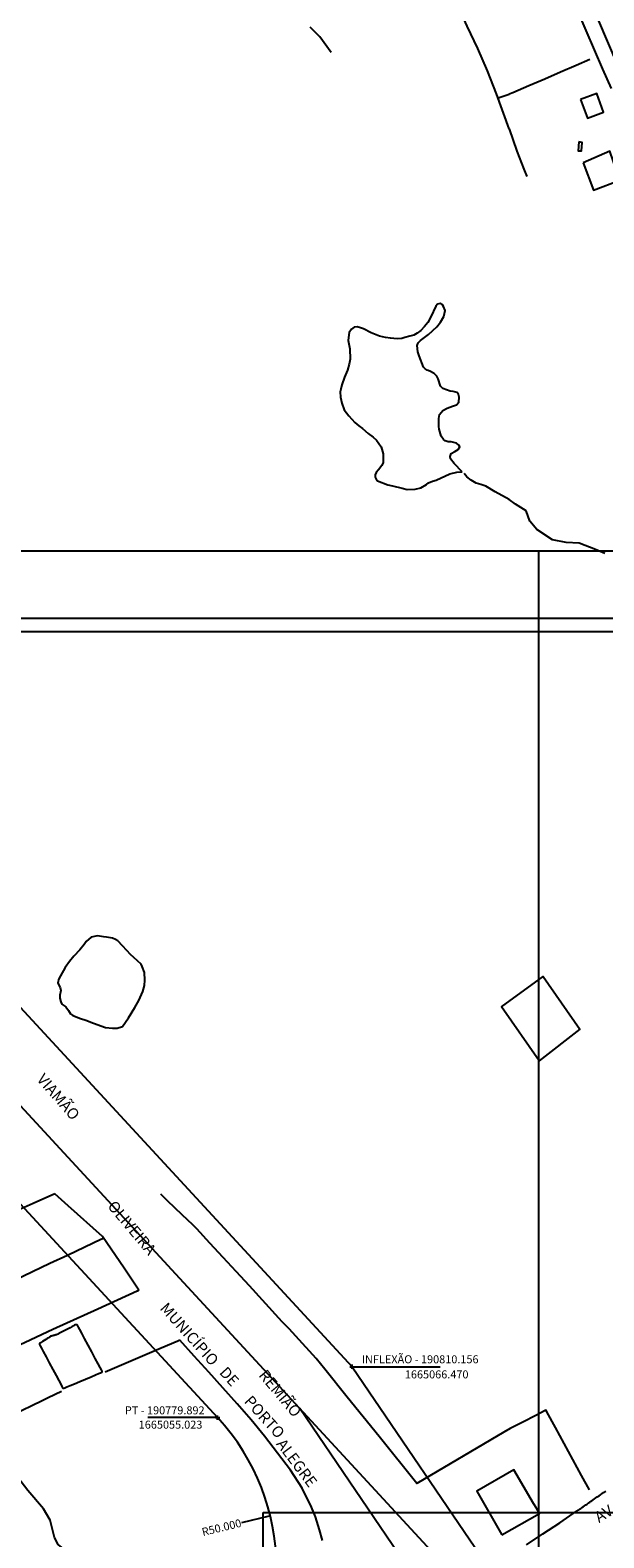
# Model space of a CAD drawing. Extents: x 190363 to 192778, y 1663206 to 1665978.
# Drawn here: x 190738 to 190867, y 1665028 to 1665367 of the extents above; entities that cross this region are included whole.
import ezdxf
from ezdxf.enums import TextEntityAlignment as Align
from ezdxf.lldxf.tags import DXFTag

# ---------------------------------------------------------------- set-up
doc = ezdxf.new("R2010")
doc.units = 0
doc.header["$LTSCALE"] = 20
doc.header["$MEASUREMENT"] = 0
doc.header["$PDMODE"] = 2
doc.header["$PDSIZE"] = 0.5
for name, color, linetype in [('Alinhamento', 6, 'Continuous'), ('Eixo_alinhamento', 5, 'DASHED2'), ('PRINT_A4_A3', 7, 'Continuous'), ('T-TEXTG', 1, 'Continuous'), ('V-EDIFICACAO', 60, 'Continuous'), ('V-LAGOA', 5, 'Continuous'), ('V-LOTE', 1, 'Continuous'), ('V-NOME_DOS_LOGRADOUROS', 7, 'Continuous'), ('V-REFERENCIA', 2, 'Continuous'), ('V-TALVEGUE', 7, 'Continuous'), ('V-TESTADA', 5, 'Continuous'), ('V-VALETA', 6, 'Continuous')]:
    doc.layers.add(name, color=color, linetype=linetype)
doc.styles.get("Standard").update_dxf_attribs({"font": 'ARIAL.TTF'})
tags = doc.linetypes.add('DASHED2', pattern=[0.375, 0.25, -0.125]).pattern_tags.tags
tags[6:7] = [DXFTag(74, 4), DXFTag(75, 0), DXFTag(340, '0'), DXFTag(46, 1.0), DXFTag(50, 0.0), DXFTag(44, 0.0), DXFTag(45, 0.0)]
tags[4:5] = [DXFTag(74, 4), DXFTag(75, 0), DXFTag(340, '0'), DXFTag(46, 1.0), DXFTag(50, 0.0), DXFTag(44, 0.0), DXFTag(45, 0.0)]
doc.dimstyles.get("Standard").update_dxf_attribs({"dimtxt": 1, "dimasz": 0.18, "dimexe": 0.18, "dimexo": 0.0625, "dimgap": 0.09, "dimtad": 0, "dimdec": 3, "dimzin": 0, "dimdsep": 46, "dimtxsty": 'Standard', "dimcen": 0.09, "dimadec": 0, "dimazin": 0, "dimtfac": 1, "dimtdec": 3, "dimtmove": 1, "dimatfit": 0, "dimfxl": 0, "dimtolj": 1, "dimtzin": 0, "dimarcsym": 0})

# ---------------------------------------------------------------- blocks, each defined once
blk = doc.blocks.new('a4')
at = {"layer": 'DEFPOINTS'}
for p, q in [((0, 0), (0, 297)), ((0, 297), (210, 297)), ((210, 297), (210, 0)), ((210, 0), (0, 0))]:
    blk.add_line(p, q, dxfattribs=at)
blk = doc.blocks.new('*D151')
at = {"layer": 'Alinhamento', "color": 0, "lineweight": -2}
blk.add_line((190785.35, 1665031.41), (190791.55, 1665032.93), dxfattribs=at)
at = {"layer": 'Alinhamento', "color": 0}
blk.add_solid([(190791.55, 1665032.96), (190791.56, 1665032.9), (190791.73, 1665032.97)], dxfattribs=at)
at = {"layer": 'DEFPOINTS', "color": 0}
for p in [(190791.73, 1665032.97), (190743.16, 1665021.1)]:
    blk.add_point(p, dxfattribs=at)
at = {"layer": 'Alinhamento', "color": 0, "insert": (190780.79, 1665030.3), "char_height": 1.8, "attachment_point": 5, "rotation": 13.7294}
blk.add_mtext('\\A1;R50.000', dxfattribs=at)

msp = doc.modelspace()

# ---------------------------------------------------------------- linework, layer by layer
at = {"layer": 'Alinhamento'}
for p, q in [((190663.7957, 1665224.9646), (190810.1564, 1665066.4695)), ((190640.8843, 1665205.5554), (190779.8918, 1665055.0231)), ((190810.1564, 1665066.4695), (190911.4222, 1664917.5484))]:
    msp.add_line(p, q, dxfattribs=at)
at = {"layer": 'Alinhamento', "color": 0}
for p, q in [((190810.2189, 1665066.4695), (190829.9206, 1665066.4695)), ((190779.8292, 1665055.0232), (190764.1833, 1665055.0232))]:
    msp.add_line(p, q, dxfattribs=at)
at = {"layer": 'Alinhamento'}
msp.add_arc((190743.1582, 1665021.102), 50, 318.37731, 42.720615, dxfattribs=at)
for p in [(190810.1564, 1665066.4695), (190779.8917, 1665055.0232)]:
    msp.add_point(p, dxfattribs=at)
at = {"layer": 'DEFPOINTS'}
for points in [[(190899.685, 1664952.9524), (190899.685, 1665249.9524), (190479.685, 1665249.9524), (190479.685, 1664952.9524)], [(191272.0802, 1664952.9524), (191272.0802, 1665249.9524), (190852.0802, 1665249.9524), (190852.0802, 1664952.9524)]]:
    msp.add_lwpolyline(points, close=True, dxfattribs=at)
at = {"layer": 'Eixo_alinhamento'}
for p, q in [((190652.34, 1665215.26), (190833.4812, 1665019.1008)), ((190798.3796, 1665057.1126), (190926.2719, 1664869.0346))]:
    msp.add_line(p, q, dxfattribs=at)
at = {"layer": 'PRINT_A4_A3', "color": 7}
msp.add_line((191266.0802, 1665234.8073), (190492.9193, 1665234.8073), dxfattribs=at)
at = {"layer": 'PRINT_A4_A3', "color": 1}
msp.add_line((191263.0802, 1665231.8073), (190495.9193, 1665231.8073), dxfattribs=at)
at = {"layer": 'V-EDIFICACAO'}
for points in [[(190861.53, 1665351.57), (190863.12, 1665347.38), (190866.69, 1665348.75), (190865.19, 1665352.89), (190861.53, 1665351.57)], [(190861.16, 1665342.02), (190860.98, 1665340.04), (190861.76, 1665339.99), (190861.87, 1665341.92), (190861.16, 1665342.02)], [(190862.13, 1665337.31), (190864.41, 1665331.14), (190870.36, 1665333.42), (190868.09, 1665339.94), (190862.13, 1665337.31)], [(190843.74, 1665147.47), (190853.09, 1665154.3), (190853.09, 1665154.3), (190861.33, 1665142.39), (190861.33, 1665142.39), (190852.22, 1665135.27), (190843.74, 1665147.47), (190843.74, 1665147.47)], [(190744.16, 1665073.91), (190743.94, 1665073.8), (190743.81, 1665073.73), (190743.74, 1665073.7), (190743.7, 1665073.68), (190743.67, 1665073.67), (190743.63, 1665073.65), (190743.57, 1665073.64), (190743.5, 1665073.62), (190743.4, 1665073.59), (190743.27, 1665073.56), (190743.12, 1665073.52), (190742.96, 1665073.48), (190742.81, 1665073.44), (190742.68, 1665073.41), (190742.58, 1665073.38), (190742.51, 1665073.37), (190742.46, 1665073.35), (190742.42, 1665073.34), (190742.38, 1665073.32), (190742.35, 1665073.31), (190742.3, 1665073.27), (190742.21, 1665073.22), (190742.07, 1665073.13), (190741.87, 1665073), (190741.58, 1665072.81), (190741.24, 1665072.59), (190740.89, 1665072.37), (190740.55, 1665072.15), (190740.27, 1665071.97), (190740.06, 1665071.83), (190739.93, 1665071.74), (190739.85, 1665071.69), (190739.81, 1665071.65), (190739.8, 1665071.62), (190739.8, 1665071.58), (190739.85, 1665071.46), (190740, 1665071.18), (190740.26, 1665070.68), (190740.7, 1665069.87), (190741.31, 1665068.71), (190742.05, 1665067.33), (190742.84, 1665065.87), (190743.58, 1665064.49), (190744.2, 1665063.34), (190744.63, 1665062.53), (190744.9, 1665062.02), (190745.05, 1665061.75), (190745.13, 1665061.64), (190745.16, 1665061.61), (190745.2, 1665061.61), (190745.31, 1665061.65), (190745.55, 1665061.74), (190746, 1665061.93), (190746.71, 1665062.23), (190747.72, 1665062.65), (190748.94, 1665063.15), (190750.21, 1665063.69), (190751.43, 1665064.19), (190752.44, 1665064.62), (190753.15, 1665064.92), (190753.6, 1665065.1), (190753.84, 1665065.21), (190753.94, 1665065.26), (190753.97, 1665065.29), (190753.96, 1665065.33), (190753.91, 1665065.45), (190753.76, 1665065.74), (190753.48, 1665066.27), (190753.02, 1665067.13), (190752.37, 1665068.34), (190751.6, 1665069.8), (190750.78, 1665071.34), (190750, 1665072.8), (190749.35, 1665074.02), (190748.9, 1665074.87), (190748.61, 1665075.4), (190748.46, 1665075.69), (190748.39, 1665075.81), (190748.36, 1665075.85), (190748.33, 1665075.86), (190748.31, 1665075.87), (190748.28, 1665075.88), (190748.26, 1665075.88), (190748.23, 1665075.89), (190748.21, 1665075.89), (190748.18, 1665075.89), (190748.16, 1665075.9), (190748.14, 1665075.9), (190748.11, 1665075.91), (190748.09, 1665075.91), (190748.06, 1665075.91), (190748.04, 1665075.91), (190748.01, 1665075.91), (190747.98, 1665075.91), (190747.94, 1665075.89), (190747.88, 1665075.86), (190747.75, 1665075.8), (190747.53, 1665075.68), (190747.19, 1665075.5), (190746.71, 1665075.25), (190746.14, 1665074.95), (190745.54, 1665074.64), (190744.97, 1665074.34), (190744.5, 1665074.09)], [(190843.83, 1665028.63), (190852.3, 1665033.45), (190851.63, 1665034.62), (190850.98, 1665035.72), (190846.52, 1665043.29), (190838.19, 1665038.5)]]:
    msp.add_lwpolyline(points, close=True, dxfattribs=at)
at = {"layer": 'V-LAGOA'}
for points in [[(190834.89, 1665267.84), (190833.1, 1665269.68), (190832.3, 1665270.71), (190832.18, 1665271.28), (190832.43, 1665271.9), (190833.28, 1665272.36), (190833.97, 1665272.84), (190834.36, 1665273.4), (190834.17, 1665273.79), (190833.63, 1665274.22), (190832.44, 1665274.59), (190831.79, 1665274.59), (190831.11, 1665274.8), (190830.67, 1665275.11), (190830.16, 1665275.86), (190829.73, 1665277.42), (190829.62, 1665278), (190829.65, 1665279.79), (190829.83, 1665280.7), (190830.54, 1665281.6), (190831.56, 1665282.16), (190832.74, 1665282.57), (190833.66, 1665282.91), (190834.15, 1665283.48), (190834.22, 1665284.6), (190834.11, 1665285.22), (190833.76, 1665285.66), (190832.88, 1665285.9), (190832.19, 1665285.94), (190831.35, 1665286.24), (190830.53, 1665286.54), (190830.04, 1665287.1), (190829.53, 1665288.76), (190829.22, 1665289.3), (190828.62, 1665289.93), (190827.63, 1665290.43), (190827.04, 1665290.71), (190826.61, 1665291.01), (190826.22, 1665291.34), (190825.23, 1665293.88), (190824.92, 1665294.79), (190824.78, 1665296.26), (190824.97, 1665296.82), (190825.56, 1665297.38), (190826.42, 1665297.99), (190827.35, 1665298.72), (190829.19, 1665300.45), (190830.03, 1665301.44), (190830.79, 1665302.78), (190831.06, 1665304.08), (190830.74, 1665304.98), (190830.46, 1665305.35), (190829.96, 1665305.7), (190829.34, 1665305.54), (190828.95, 1665305.07), (190827.87, 1665302.67), (190827.21, 1665301.37), (190826.44, 1665300.49), (190825.59, 1665299.63), (190824.76, 1665299.02), (190824.02, 1665298.54), (190823.17, 1665298.33), (190822.01, 1665298.01), (190821.32, 1665297.83), (190820.25, 1665297.72), (190818.81, 1665297.85), (190817.67, 1665298.03), (190816.28, 1665298.35), (190814.43, 1665299.09), (190812.69, 1665299.97), (190812.05, 1665300.23), (190811.27, 1665300.43), (190810.59, 1665300.32), (190810.01, 1665299.93), (190809.47, 1665299.16), (190809.34, 1665298.03), (190809.3, 1665297.32), (190809.66, 1665295.47), (190809.69, 1665293.18), (190809.52, 1665292.01), (190809.09, 1665290.66), (190808.43, 1665289.13), (190807.85, 1665287.4), (190807.63, 1665286.41), (190807.47, 1665285.83), (190807.55, 1665284.6), (190807.84, 1665283.24), (190808.4, 1665281.79), (190809.38, 1665280.41), (190810.78, 1665278.87), (190811.64, 1665278.16), (190812.47, 1665277.53), (190813.76, 1665276.45), (190814.89, 1665275.59), (190815.63, 1665274.9), (190816.71, 1665273.45), (190817.14, 1665271.86), (190817.17, 1665269.94), (190816.85, 1665269.25), (190816.1, 1665268.23), (190815.58, 1665267.65), (190815.35, 1665267.11), (190815.37, 1665266.57), (190815.53, 1665266.16), (190815.89, 1665265.75), (190818.18, 1665264.91), (190819.26, 1665264.65), (190821.4, 1665264.11), (190822.55, 1665263.85), (190824.31, 1665263.91), (190825.58, 1665264.2), (190826.88, 1665264.93), (190827.32, 1665265.32), (190828.24, 1665265.73), (190829.08, 1665265.95), (190832.15, 1665267.35), (190833.73, 1665267.72)], [(190754.21, 1665163.21), (190752.88, 1665163.38), (190751.43, 1665163.09), (190750.35, 1665162.11), (190749.86, 1665161.44), (190748.89, 1665160.26), (190747.6, 1665158.83), (190746.59, 1665157.62), (190745.63, 1665156.27), (190744.53, 1665154.42), (190744.15, 1665153.61), (190744.04, 1665153.17), (190743.99, 1665152.8), (190744.51, 1665151.78), (190744.64, 1665151.15), (190744.45, 1665150.1), (190744.39, 1665149.41), (190744.67, 1665148.53), (190744.86, 1665148.03), (190745.73, 1665147.45), (190746.33, 1665146.62), (190746.85, 1665145.9), (190747.33, 1665145.5), (190749.08, 1665144.82), (190750.29, 1665144.42), (190752.02, 1665143.73), (190754.69, 1665142.76), (190756.29, 1665142.61), (190757.32, 1665142.67), (190758.54, 1665143.04), (190759.84, 1665145), (190761.28, 1665147.3), (190762.21, 1665148.88), (190763.06, 1665150.87), (190763.43, 1665152.22), (190763.54, 1665153.42), (190763.46, 1665155.13), (190762.92, 1665156.54), (190762.74, 1665157.04), (190761.06, 1665158.56), (190760.29, 1665159.24), (190759.48, 1665160.14), (190758.53, 1665161.14), (190757.45, 1665162.3), (190756.95, 1665162.59), (190756.29, 1665162.86), (190754.93, 1665163.11), (190754.21, 1665163.21)]]:
    msp.add_lwpolyline(points, close=True, dxfattribs=at)
at = {"layer": 'V-LOTE'}
for points in [[(190845.44, 1665344.97), (190842.6, 1665352.87), (190840.59, 1665358.03), (190838.43, 1665363.06), (190836.04, 1665368.07), (190833.74, 1665373.16), (190831.44, 1665378.25), (190829.24, 1665383.37), (190827.02, 1665388.49), (190824.8, 1665393.61), (190822.58, 1665398.73), (190820.25, 1665403.85), (190819.43, 1665405.6), (190818.11, 1665408.86), (190816.06, 1665413.85), (190813.97, 1665418.84), (190812.17, 1665423.19)], [(190863.62, 1665360.54), (190860.56, 1665359.25), (190857.02, 1665357.71), (190853.48, 1665356.17), (190849.88, 1665354.63), (190846.28, 1665353.09), (190845.44, 1665352.79)], [(190842.97, 1665351.94), (190845.44, 1665352.79)], [(190845.44, 1665344.97), (190847.23, 1665339.95), (190848.74, 1665335.9), (190849.43, 1665334.22)], [(190743.3, 1665105.39), (190738.41, 1665103.17), (190735.08, 1665101.66)], [(190762.17, 1665083.66), (190758.85, 1665088.61), (190754.02, 1665095.74), (190746.29, 1665102.67), (190743.3, 1665105.39)], [(190824.68, 1665040.23), (190824.67, 1665040.23), (190816.21, 1665050.75), (190809.02, 1665059.63), (190804, 1665065.89), (190802.04, 1665068.33), (190800.56, 1665069.97), (190799.02, 1665071.67), (190797.5, 1665073.31), (190796.03, 1665074.99), (190794.45, 1665076.59), (190790.01, 1665081.46), (190787.06, 1665084.65), (190784.1, 1665087.86), (190781.14, 1665091.07), (190778.18, 1665094.28), (190775.22, 1665097.49), (190774.31, 1665098.38), (190771.94, 1665100.66), (190768.64, 1665103.81), (190767.12, 1665105.29)], [(190734.35, 1665086.02), (190738.27, 1665087.88), (190742.19, 1665089.74), (190746.11, 1665091.6), (190750.03, 1665093.42), (190753.66, 1665095.18), (190754.23, 1665095.43)], [(190762.17, 1665083.66), (190761.82, 1665083.48), (190753, 1665079.39), (190742.87, 1665074.84), (190730.36, 1665069), (190717.65, 1665063.13), (190704.69, 1665057.17), (190694.83, 1665052.49), (190686.01, 1665048.21), (190682.88, 1665046.74), (190679.65, 1665045.19), (190676.42, 1665043.64), (190673.19, 1665042.09), (190669.96, 1665040.54), (190666.73, 1665038.99), (190663.46, 1665037.42), (190660.19, 1665035.85), (190656.92, 1665034.22), (190653.65, 1665032.69), (190650.34, 1665031.14), (190647.33, 1665029.69)], [(190754.62, 1665065.35), (190759.86, 1665067.55), (190763.55, 1665069.14), (190767.24, 1665070.73), (190770.93, 1665072.3), (190771.24, 1665072.43), (190771.41, 1665072.42)], [(190803.51, 1665027.39), (190802.82, 1665029.8), (190801.88, 1665032.67), (190801.04, 1665034.86), (190798.89, 1665039.18), (190796.31, 1665043.22), (190793.4, 1665047.04), (190790.47, 1665050.82), (190787.45, 1665054.53), (190784.3, 1665058.13), (190781.11, 1665061.69), (190777.92, 1665065.25), (190774.62, 1665068.81), (190771.41, 1665072.42)], [(190672.38, 1665026.86), (190676.34, 1665028.71), (190680.3, 1665030.58), (190684.26, 1665032.43), (190688.22, 1665034.28), (190692.18, 1665036.21), (190696.12, 1665038.02), (190700.06, 1665039.83), (190704, 1665041.68), (190707.94, 1665043.53), (190709.04, 1665044.11), (190711.66, 1665045.16), (190715.42, 1665046.93), (190719.18, 1665048.7), (190722.94, 1665050.49), (190726.7, 1665052.28), (190730.46, 1665054.15), (190734.22, 1665055.9), (190737.98, 1665057.65), (190740.58, 1665058.96), (190741.82, 1665059.52), (190744.77, 1665060.97)], [(190863.52, 1665038.75), (190861.74, 1665041.99), (190859.78, 1665045.6), (190857.82, 1665049.21), (190855.91, 1665052.8), (190853.91, 1665056.33), (190853.7, 1665056.67), (190851.29, 1665055.45), (190848.67, 1665054.07), (190845.69, 1665052.56)], [(190845.69, 1665052.56), (190844.28, 1665051.72), (190824.68, 1665040.23)]]:
    msp.add_lwpolyline(points, dxfattribs=at)
at = {"layer": 'V-REFERENCIA'}
for points in [[(190860.83, 1665371.45), (190862.7, 1665367.11), (190864.57, 1665362.75), (190866.47, 1665358.39), (190868.39, 1665354.03)], [(190869.79, 1665359.57), (190865.63, 1665369.25)], [(190849.39, 1665026.42), (190853.04, 1665028.86), (190856.84, 1665031.36), (190860.64, 1665033.98), (190860.75, 1665034.07), (190861.01, 1665034.19), (190861.07, 1665034.26), (190861.13, 1665034.3), (190861.18, 1665034.32), (190861.28, 1665034.41), (190861.56, 1665034.58), (190861.83, 1665034.79), (190862.12, 1665034.98), (190862.41, 1665035.18), (190862.71, 1665035.39), (190862.99, 1665035.58), (190863.31, 1665035.82), (190863.59, 1665036.01), (190863.91, 1665036.24), (190864.1, 1665036.33), (190865.29, 1665037.18), (190865.72, 1665037.46), (190866.72, 1665038.21), (190867.2, 1665038.51)]]:
    msp.add_lwpolyline(points, dxfattribs=at)
at = {"layer": 'V-TALVEGUE'}
for points in [[(190866.99, 1665249.43), (190864.9, 1665250.3), (190861.23, 1665251.75), (190858.32, 1665251.87), (190855.24, 1665252.51), (190851.67, 1665254.81), (190850.13, 1665256.68), (190849.27, 1665259.04), (190846.89, 1665260.55), (190845.48, 1665261.56), (190842.32, 1665263.33), (190840.2, 1665264.55), (190839.08, 1665264.96), (190838.08, 1665265.23), (190836.89, 1665265.94), (190835.92, 1665266.66), (190835.39, 1665267.42)], [(190759.87, 1665007.9), (190758.87, 1665008.76), (190757.01, 1665011.06), (190754.2, 1665016.73), (190752.2, 1665021.21), (190751.18, 1665022.68), (190748.77, 1665024.19), (190745.67, 1665025.09), (190744.03, 1665026.47), (190743.22, 1665028.02), (190742.24, 1665031.94), (190740.73, 1665034.51), (190737.21, 1665038.63), (190732.75, 1665044.47), (190728.91, 1665050.72), (190726.21, 1665054.11), (190724.25, 1665055.86)]]:
    msp.add_lwpolyline(points, dxfattribs=at)
at = {"layer": 'V-TESTADA'}
for points in [[(190762.17, 1665083.66), (190758.85, 1665088.61), (190754.02, 1665095.74), (190746.29, 1665102.67), (190743.3, 1665105.39)], [(190824.68, 1665040.23), (190824.67, 1665040.23), (190816.21, 1665050.75), (190809.02, 1665059.63), (190804, 1665065.89), (190802.04, 1665068.33), (190800.56, 1665069.97), (190799.02, 1665071.67), (190797.5, 1665073.31), (190796.03, 1665074.99), (190794.45, 1665076.59), (190790.01, 1665081.46), (190787.06, 1665084.65), (190784.1, 1665087.86), (190781.14, 1665091.07), (190778.18, 1665094.28), (190775.22, 1665097.49), (190774.31, 1665098.38), (190771.94, 1665100.66), (190768.64, 1665103.81), (190767.12, 1665105.29)], [(190803.51, 1665027.39), (190802.82, 1665029.8), (190801.88, 1665032.67), (190801.04, 1665034.86), (190798.89, 1665039.18), (190796.31, 1665043.22), (190793.4, 1665047.04), (190790.47, 1665050.82), (190787.45, 1665054.53), (190784.3, 1665058.13), (190781.11, 1665061.69), (190777.92, 1665065.25), (190774.62, 1665068.81), (190771.41, 1665072.42)]]:
    msp.add_lwpolyline(points, dxfattribs=at)
at = {"layer": 'V-VALETA'}
msp.add_lwpolyline([(190805.41, 1665362.15), (190802.86, 1665365.67), (190800.7, 1665367.84)], dxfattribs=at)

# ---------------------------------------------------------------- block references
at = {"layer": 'T-TEXTG'}
msp.add_blockref('a4', (190790.1308, 1664736.6912), dxfattribs=at)

# ---------------------------------------------------------------- texts
at = {"layer": 'Alinhamento', "color": 0, "char_height": 1.8, "attachment_point": 5}
for s, insert in [('INFLEXÃO - 190810.156', (190825.4646, 1665067.9109)), ('\\A1;1665066.470', (190829.1708, 1665064.7409)), ('PT - 190779.892', (190768.0061, 1665056.4235)), ('\\A1;1665055.023', (190769.3186, 1665053.4357))]:
    msp.add_mtext(s, dxfattribs=dict(at, insert=insert))
at = {"layer": 'V-NOME_DOS_LOGRADOUROS'}
for s, height, rotation, p in [('VIAMÃO', 2.50002, 311, (190738.49, 1665130.53)), ('OLIVEIRA', 2.49996, 310, (190754.39, 1665102.02)), ('MUNICÍPIO', 2.50002, 312, (190766.17, 1665078.97)), ('DE', 2.50002, 312, (190779.56, 1665064.53)), ('REMIÃO', 2.49996, 310, (190788.38, 1665063.98)), ('PORTO', 2.50002, 312, (190785.13, 1665058.06)), ('ALEGRE', 2.49996, 307, (190792.35, 1665048.59)), ('AV.', 2.50002, 32, (190866.1, 1665030.62))]:
    msp.add_text(s, height=height, rotation=rotation, dxfattribs=at).set_placement(p, align=Align.BOTTOM_LEFT)

# ---------------------------------------------------------------- dimensions: what is measured, and where the dimension line sits
at = {"layer": 'Alinhamento', "color": 0}
dim = msp.add_radius_dim(center=(190743.1582, 1665021.102), mpoint=(190791.7295, 1665032.9689), dimstyle='Standard', override={"dimtxt": 1.8}, dxfattribs=at)
dim.commit()
dim.dimension.update_dxf_attribs({"geometry": '*D151', "text_midpoint": (190780.7943, 1665030.2972)})

doc.saveas('drawing.dxf')
